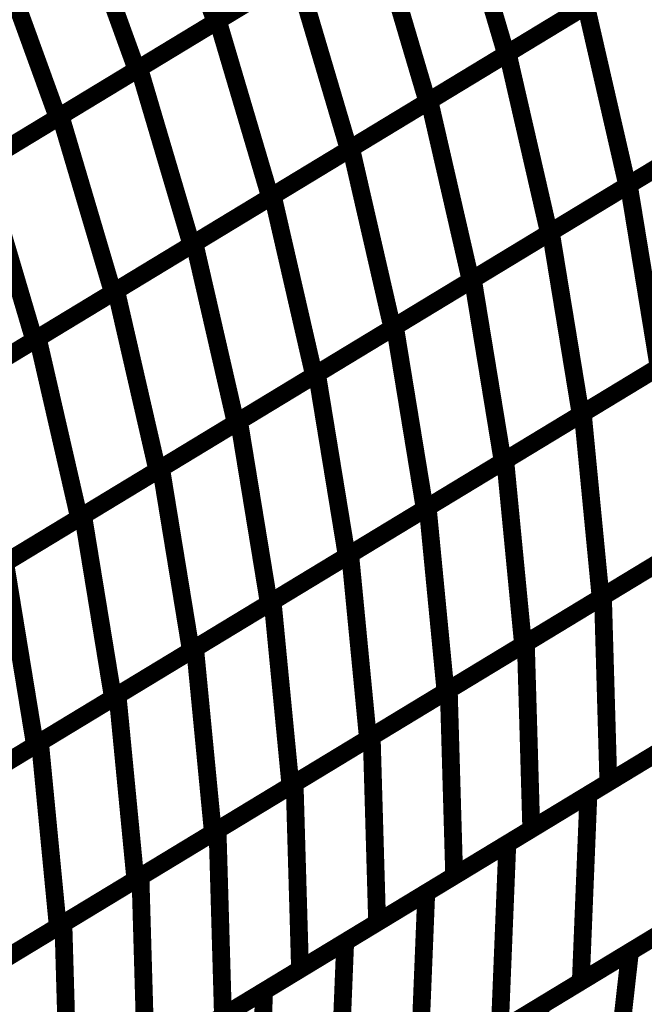
# Model space of a CAD drawing. Extents: x -2.73 to 2.23, y -3.4 to 3.93.
# Drawn here: x 0.34 to 0.45, y 1.29 to 1.45 of the extents above; entities that cross this region are included whole.
import ezdxf

# ---------------------------------------------------------------- set-up
doc = ezdxf.new("R2010")
doc.units = 0
doc.header["$MEASUREMENT"] = 0

msp = doc.modelspace()

# ---------------------------------------------------------------- linework, layer by layer
at = {"color": 0}
for points in [[(0.367154, 1.482201, 0.003, 0.003, 0), (0.377732, 1.453055, 0.003, 0.003, 0)], [(0.377732, 1.453055, 0.003, 0.003, 0), (0.367154, 1.482201, 0.003, 0.003, 0)], [(0.367154, 1.482201, 0.003, 0.003, 0), (0.377732, 1.453055, 0.003, 0.003, 0)], [(0.377732, 1.453055, 0.003, 0.003, 0), (0.367154, 1.482201, 0.003, 0.003, 0)], [(0.41789, 1.477382, 0.003, 0.003, 0), (0.426709, 1.447618, 0.003, 0.003, 0)], [(0.426709, 1.447618, 0.003, 0.003, 0), (0.41789, 1.477382, 0.003, 0.003, 0)], [(0.41789, 1.477382, 0.003, 0.003, 0), (0.426709, 1.447618, 0.003, 0.003, 0)], [(0.426709, 1.447618, 0.003, 0.003, 0), (0.41789, 1.477382, 0.003, 0.003, 0)], [(0.353846, 1.474142, 0.003, 0.003, 0), (0.364425, 1.444996, 0.003, 0.003, 0)], [(0.364425, 1.444996, 0.003, 0.003, 0), (0.353846, 1.474142, 0.003, 0.003, 0)], [(0.353846, 1.474142, 0.003, 0.003, 0), (0.364425, 1.444996, 0.003, 0.003, 0)], [(0.364425, 1.444996, 0.003, 0.003, 0), (0.353846, 1.474142, 0.003, 0.003, 0)], [(0.404346, 1.469177, 0.003, 0.003, 0), (0.377732, 1.453055, 0.003, 0.003, 0)], [(0.404346, 1.469177, 0.003, 0.003, 0), (0.377732, 1.453055, 0.003, 0.003, 0)], [(0.378114, 1.453287, 0.003, 0.003, 0), (0.404634, 1.46935, 0.003, 0.003, 0)], [(0.378114, 1.453287, 0.003, 0.003, 0), (0.404634, 1.46935, 0.003, 0.003, 0)], [(0.404634, 1.46935, 0.003, 0.003, 0), (0.413453, 1.439587, 0.003, 0.003, 0)], [(0.413453, 1.439587, 0.003, 0.003, 0), (0.404634, 1.46935, 0.003, 0.003, 0)], [(0.404634, 1.46935, 0.003, 0.003, 0), (0.413453, 1.439587, 0.003, 0.003, 0)], [(0.413453, 1.439587, 0.003, 0.003, 0), (0.404634, 1.46935, 0.003, 0.003, 0)], [(0.340543, 1.466083, 0.003, 0.003, 0), (0.351122, 1.436937, 0.003, 0.003, 0)], [(0.351122, 1.436937, 0.003, 0.003, 0), (0.340543, 1.466083, 0.003, 0.003, 0)], [(0.340543, 1.466083, 0.003, 0.003, 0), (0.351122, 1.436937, 0.003, 0.003, 0)], [(0.351122, 1.436937, 0.003, 0.003, 0), (0.340543, 1.466083, 0.003, 0.003, 0)], [(0.453224, 1.463681, 0.003, 0.003, 0), (0.426709, 1.447618, 0.003, 0.003, 0)], [(0.453224, 1.463681, 0.003, 0.003, 0), (0.426709, 1.447618, 0.003, 0.003, 0)], [(0.42698, 1.447783, 0.003, 0.003, 0), (0.45339, 1.46378, 0.003, 0.003, 0)], [(0.42698, 1.447783, 0.003, 0.003, 0), (0.45339, 1.46378, 0.003, 0.003, 0)], [(0.391039, 1.461118, 0.003, 0.003, 0), (0.364425, 1.444996, 0.003, 0.003, 0)], [(0.391039, 1.461118, 0.003, 0.003, 0), (0.364425, 1.444996, 0.003, 0.003, 0)], [(0.364858, 1.445256, 0.003, 0.003, 0), (0.391374, 1.461319, 0.003, 0.003, 0)], [(0.364858, 1.445256, 0.003, 0.003, 0), (0.391374, 1.461319, 0.003, 0.003, 0)], [(0.391374, 1.461319, 0.003, 0.003, 0), (0.400193, 1.431555, 0.003, 0.003, 0)], [(0.400193, 1.431555, 0.003, 0.003, 0), (0.391374, 1.461319, 0.003, 0.003, 0)], [(0.391374, 1.461319, 0.003, 0.003, 0), (0.400193, 1.431555, 0.003, 0.003, 0)], [(0.400193, 1.431555, 0.003, 0.003, 0), (0.391374, 1.461319, 0.003, 0.003, 0)], [(0.439965, 1.45565, 0.003, 0.003, 0), (0.413453, 1.439587, 0.003, 0.003, 0)], [(0.439965, 1.45565, 0.003, 0.003, 0), (0.413453, 1.439587, 0.003, 0.003, 0)], [(0.413776, 1.439783, 0.003, 0.003, 0), (0.440185, 1.455783, 0.003, 0.003, 0)], [(0.413776, 1.439783, 0.003, 0.003, 0), (0.440185, 1.455783, 0.003, 0.003, 0)], [(0.440185, 1.455783, 0.003, 0.003, 0), (0.44715, 1.425476, 0.003, 0.003, 0)], [(0.44715, 1.425476, 0.003, 0.003, 0), (0.440185, 1.455783, 0.003, 0.003, 0)], [(0.440185, 1.455783, 0.003, 0.003, 0), (0.44715, 1.425476, 0.003, 0.003, 0)], [(0.44715, 1.425476, 0.003, 0.003, 0), (0.440185, 1.455783, 0.003, 0.003, 0)], [(0.377732, 1.453055, 0.003, 0.003, 0), (0.351122, 1.436937, 0.003, 0.003, 0)], [(0.377732, 1.453055, 0.003, 0.003, 0), (0.351122, 1.436937, 0.003, 0.003, 0)], [(0.351598, 1.437224, 0.003, 0.003, 0), (0.378114, 1.453287, 0.003, 0.003, 0)], [(0.351598, 1.437224, 0.003, 0.003, 0), (0.378114, 1.453287, 0.003, 0.003, 0)], [(0.378114, 1.453287, 0.003, 0.003, 0), (0.386933, 1.423524, 0.003, 0.003, 0)], [(0.386933, 1.423524, 0.003, 0.003, 0), (0.378114, 1.453287, 0.003, 0.003, 0)], [(0.378114, 1.453287, 0.003, 0.003, 0), (0.386933, 1.423524, 0.003, 0.003, 0)], [(0.386933, 1.423524, 0.003, 0.003, 0), (0.378114, 1.453287, 0.003, 0.003, 0)], [(0.426709, 1.447618, 0.003, 0.003, 0), (0.400193, 1.431555, 0.003, 0.003, 0)], [(0.426709, 1.447618, 0.003, 0.003, 0), (0.400193, 1.431555, 0.003, 0.003, 0)], [(0.400575, 1.431787, 0.003, 0.003, 0), (0.42698, 1.447783, 0.003, 0.003, 0)], [(0.400575, 1.431787, 0.003, 0.003, 0), (0.42698, 1.447783, 0.003, 0.003, 0)], [(0.42698, 1.447783, 0.003, 0.003, 0), (0.433945, 1.417476, 0.003, 0.003, 0)], [(0.433945, 1.417476, 0.003, 0.003, 0), (0.42698, 1.447783, 0.003, 0.003, 0)], [(0.42698, 1.447783, 0.003, 0.003, 0), (0.433945, 1.417476, 0.003, 0.003, 0)], [(0.433945, 1.417476, 0.003, 0.003, 0), (0.42698, 1.447783, 0.003, 0.003, 0)], [(0.338343, 1.429193, 0.003, 0.003, 0), (0.364858, 1.445256, 0.003, 0.003, 0)], [(0.338343, 1.429193, 0.003, 0.003, 0), (0.364858, 1.445256, 0.003, 0.003, 0)], [(0.364858, 1.445256, 0.003, 0.003, 0), (0.373677, 1.415492, 0.003, 0.003, 0)], [(0.373677, 1.415492, 0.003, 0.003, 0), (0.364858, 1.445256, 0.003, 0.003, 0)], [(0.364858, 1.445256, 0.003, 0.003, 0), (0.373677, 1.415492, 0.003, 0.003, 0)], [(0.373677, 1.415492, 0.003, 0.003, 0), (0.364858, 1.445256, 0.003, 0.003, 0)], [(0.364425, 1.444996, 0.003, 0.003, 0), (0.337819, 1.428874, 0.003, 0.003, 0)], [(0.364425, 1.444996, 0.003, 0.003, 0), (0.337819, 1.428874, 0.003, 0.003, 0)], [(0.473551, 1.441469, 0.003, 0.003, 0), (0.44715, 1.425476, 0.003, 0.003, 0)], [(0.473551, 1.441469, 0.003, 0.003, 0), (0.44715, 1.425476, 0.003, 0.003, 0)], [(0.447394, 1.425622, 0.003, 0.003, 0), (0.473677, 1.441547, 0.003, 0.003, 0)], [(0.447394, 1.425622, 0.003, 0.003, 0), (0.473677, 1.441547, 0.003, 0.003, 0)], [(0.413453, 1.439587, 0.003, 0.003, 0), (0.386933, 1.423524, 0.003, 0.003, 0)], [(0.413453, 1.439587, 0.003, 0.003, 0), (0.386933, 1.423524, 0.003, 0.003, 0)], [(0.387374, 1.423787, 0.003, 0.003, 0), (0.413776, 1.439783, 0.003, 0.003, 0)], [(0.387374, 1.423787, 0.003, 0.003, 0), (0.413776, 1.439783, 0.003, 0.003, 0)], [(0.413776, 1.439783, 0.003, 0.003, 0), (0.42074, 1.409476, 0.003, 0.003, 0)], [(0.42074, 1.409476, 0.003, 0.003, 0), (0.413776, 1.439783, 0.003, 0.003, 0)], [(0.413776, 1.439783, 0.003, 0.003, 0), (0.42074, 1.409476, 0.003, 0.003, 0)], [(0.42074, 1.409476, 0.003, 0.003, 0), (0.413776, 1.439783, 0.003, 0.003, 0)], [(0.351122, 1.436937, 0.003, 0.003, 0), (0.324512, 1.420815, 0.003, 0.003, 0)], [(0.351122, 1.436937, 0.003, 0.003, 0), (0.324512, 1.420815, 0.003, 0.003, 0)], [(0.325087, 1.421161, 0.003, 0.003, 0), (0.351598, 1.437224, 0.003, 0.003, 0)], [(0.325087, 1.421161, 0.003, 0.003, 0), (0.351598, 1.437224, 0.003, 0.003, 0)], [(0.351598, 1.437224, 0.003, 0.003, 0), (0.360417, 1.407461, 0.003, 0.003, 0)], [(0.360417, 1.407461, 0.003, 0.003, 0), (0.351598, 1.437224, 0.003, 0.003, 0)], [(0.351598, 1.437224, 0.003, 0.003, 0), (0.360417, 1.407461, 0.003, 0.003, 0)], [(0.360417, 1.407461, 0.003, 0.003, 0), (0.351598, 1.437224, 0.003, 0.003, 0)], [(0.460354, 1.433472, 0.003, 0.003, 0), (0.433945, 1.417476, 0.003, 0.003, 0)], [(0.460354, 1.433472, 0.003, 0.003, 0), (0.433945, 1.417476, 0.003, 0.003, 0)], [(0.434252, 1.417661, 0.003, 0.003, 0), (0.460535, 1.433587, 0.003, 0.003, 0)], [(0.434252, 1.417661, 0.003, 0.003, 0), (0.460535, 1.433587, 0.003, 0.003, 0)], [(0.400193, 1.431555, 0.003, 0.003, 0), (0.373677, 1.415492, 0.003, 0.003, 0)], [(0.400193, 1.431555, 0.003, 0.003, 0), (0.373677, 1.415492, 0.003, 0.003, 0)], [(0.374169, 1.415791, 0.003, 0.003, 0), (0.400575, 1.431787, 0.003, 0.003, 0)], [(0.374169, 1.415791, 0.003, 0.003, 0), (0.400575, 1.431787, 0.003, 0.003, 0)], [(0.400575, 1.431787, 0.003, 0.003, 0), (0.407539, 1.40148, 0.003, 0.003, 0)], [(0.407539, 1.40148, 0.003, 0.003, 0), (0.400575, 1.431787, 0.003, 0.003, 0)], [(0.400575, 1.431787, 0.003, 0.003, 0), (0.407539, 1.40148, 0.003, 0.003, 0)], [(0.407539, 1.40148, 0.003, 0.003, 0), (0.400575, 1.431787, 0.003, 0.003, 0)], [(0.338343, 1.429193, 0.003, 0.003, 0), (0.347161, 1.399429, 0.003, 0.003, 0)], [(0.347161, 1.399429, 0.003, 0.003, 0), (0.338343, 1.429193, 0.003, 0.003, 0)], [(0.338343, 1.429193, 0.003, 0.003, 0), (0.347161, 1.399429, 0.003, 0.003, 0)], [(0.347161, 1.399429, 0.003, 0.003, 0), (0.338343, 1.429193, 0.003, 0.003, 0)], [(0.44715, 1.425476, 0.003, 0.003, 0), (0.42074, 1.409476, 0.003, 0.003, 0)], [(0.44715, 1.425476, 0.003, 0.003, 0), (0.42074, 1.409476, 0.003, 0.003, 0)], [(0.42111, 1.409701, 0.003, 0.003, 0), (0.447394, 1.425622, 0.003, 0.003, 0)], [(0.42111, 1.409701, 0.003, 0.003, 0), (0.447394, 1.425622, 0.003, 0.003, 0)], [(0.447394, 1.425622, 0.003, 0.003, 0), (0.452429, 1.394874, 0.003, 0.003, 0)], [(0.452429, 1.394874, 0.003, 0.003, 0), (0.447394, 1.425622, 0.003, 0.003, 0)], [(0.447394, 1.425622, 0.003, 0.003, 0), (0.452429, 1.394874, 0.003, 0.003, 0)], [(0.452429, 1.394874, 0.003, 0.003, 0), (0.447394, 1.425622, 0.003, 0.003, 0)], [(0.360965, 1.407791, 0.003, 0.003, 0), (0.387374, 1.423787, 0.003, 0.003, 0)], [(0.360965, 1.407791, 0.003, 0.003, 0), (0.387374, 1.423787, 0.003, 0.003, 0)], [(0.387374, 1.423787, 0.003, 0.003, 0), (0.394339, 1.39348, 0.003, 0.003, 0)], [(0.394339, 1.39348, 0.003, 0.003, 0), (0.387374, 1.423787, 0.003, 0.003, 0)], [(0.387374, 1.423787, 0.003, 0.003, 0), (0.394339, 1.39348, 0.003, 0.003, 0)], [(0.394339, 1.39348, 0.003, 0.003, 0), (0.387374, 1.423787, 0.003, 0.003, 0)], [(0.386933, 1.423524, 0.003, 0.003, 0), (0.360417, 1.407461, 0.003, 0.003, 0)], [(0.386933, 1.423524, 0.003, 0.003, 0), (0.360417, 1.407461, 0.003, 0.003, 0)], [(0.433945, 1.417476, 0.003, 0.003, 0), (0.407539, 1.40148, 0.003, 0.003, 0)], [(0.433945, 1.417476, 0.003, 0.003, 0), (0.407539, 1.40148, 0.003, 0.003, 0)], [(0.407969, 1.40174, 0.003, 0.003, 0), (0.434252, 1.417661, 0.003, 0.003, 0)], [(0.407969, 1.40174, 0.003, 0.003, 0), (0.434252, 1.417661, 0.003, 0.003, 0)], [(0.434252, 1.417661, 0.003, 0.003, 0), (0.439287, 1.386913, 0.003, 0.003, 0)], [(0.439287, 1.386913, 0.003, 0.003, 0), (0.434252, 1.417661, 0.003, 0.003, 0)], [(0.434252, 1.417661, 0.003, 0.003, 0), (0.439287, 1.386913, 0.003, 0.003, 0)], [(0.439287, 1.386913, 0.003, 0.003, 0), (0.434252, 1.417661, 0.003, 0.003, 0)], [(0.373677, 1.415492, 0.003, 0.003, 0), (0.347161, 1.399429, 0.003, 0.003, 0)], [(0.373677, 1.415492, 0.003, 0.003, 0), (0.347161, 1.399429, 0.003, 0.003, 0)], [(0.34776, 1.399791, 0.003, 0.003, 0), (0.374169, 1.415791, 0.003, 0.003, 0)], [(0.34776, 1.399791, 0.003, 0.003, 0), (0.374169, 1.415791, 0.003, 0.003, 0)], [(0.374169, 1.415791, 0.003, 0.003, 0), (0.381134, 1.385484, 0.003, 0.003, 0)], [(0.381134, 1.385484, 0.003, 0.003, 0), (0.374169, 1.415791, 0.003, 0.003, 0)], [(0.374169, 1.415791, 0.003, 0.003, 0), (0.381134, 1.385484, 0.003, 0.003, 0)], [(0.381134, 1.385484, 0.003, 0.003, 0), (0.374169, 1.415791, 0.003, 0.003, 0)], [(0.42074, 1.409476, 0.003, 0.003, 0), (0.394339, 1.39348, 0.003, 0.003, 0)], [(0.42074, 1.409476, 0.003, 0.003, 0), (0.394339, 1.39348, 0.003, 0.003, 0)], [(0.394827, 1.39378, 0.003, 0.003, 0), (0.42111, 1.409701, 0.003, 0.003, 0)], [(0.394827, 1.39378, 0.003, 0.003, 0), (0.42111, 1.409701, 0.003, 0.003, 0)], [(0.42111, 1.409701, 0.003, 0.003, 0), (0.426146, 1.378953, 0.003, 0.003, 0)], [(0.426146, 1.378953, 0.003, 0.003, 0), (0.42111, 1.409701, 0.003, 0.003, 0)], [(0.42111, 1.409701, 0.003, 0.003, 0), (0.426146, 1.378953, 0.003, 0.003, 0)], [(0.426146, 1.378953, 0.003, 0.003, 0), (0.42111, 1.409701, 0.003, 0.003, 0)], [(0.360417, 1.407461, 0.003, 0.003, 0), (0.333906, 1.391398, 0.003, 0.003, 0)], [(0.360417, 1.407461, 0.003, 0.003, 0), (0.333906, 1.391398, 0.003, 0.003, 0)], [(0.334559, 1.391795, 0.003, 0.003, 0), (0.360965, 1.407791, 0.003, 0.003, 0)], [(0.334559, 1.391795, 0.003, 0.003, 0), (0.360965, 1.407791, 0.003, 0.003, 0)], [(0.360965, 1.407791, 0.003, 0.003, 0), (0.367929, 1.377484, 0.003, 0.003, 0)], [(0.367929, 1.377484, 0.003, 0.003, 0), (0.360965, 1.407791, 0.003, 0.003, 0)], [(0.360965, 1.407791, 0.003, 0.003, 0), (0.367929, 1.377484, 0.003, 0.003, 0)], [(0.367929, 1.377484, 0.003, 0.003, 0), (0.360965, 1.407791, 0.003, 0.003, 0)], [(0.465571, 1.402835, 0.003, 0.003, 0), (0.439287, 1.386913, 0.003, 0.003, 0)], [(0.465571, 1.402835, 0.003, 0.003, 0), (0.439287, 1.386913, 0.003, 0.003, 0)], [(0.439638, 1.387126, 0.003, 0.003, 0), (0.46578, 1.402965, 0.003, 0.003, 0)], [(0.439638, 1.387126, 0.003, 0.003, 0), (0.46578, 1.402965, 0.003, 0.003, 0)], [(0.407539, 1.40148, 0.003, 0.003, 0), (0.381134, 1.385484, 0.003, 0.003, 0)], [(0.407539, 1.40148, 0.003, 0.003, 0), (0.381134, 1.385484, 0.003, 0.003, 0)], [(0.381685, 1.385819, 0.003, 0.003, 0), (0.407969, 1.40174, 0.003, 0.003, 0)], [(0.381685, 1.385819, 0.003, 0.003, 0), (0.407969, 1.40174, 0.003, 0.003, 0)], [(0.407969, 1.40174, 0.003, 0.003, 0), (0.413004, 1.370992, 0.003, 0.003, 0)], [(0.413004, 1.370992, 0.003, 0.003, 0), (0.407969, 1.40174, 0.003, 0.003, 0)], [(0.407969, 1.40174, 0.003, 0.003, 0), (0.413004, 1.370992, 0.003, 0.003, 0)], [(0.413004, 1.370992, 0.003, 0.003, 0), (0.407969, 1.40174, 0.003, 0.003, 0)], [(0.347161, 1.399429, 0.003, 0.003, 0), (0.320646, 1.383366, 0.003, 0.003, 0)], [(0.347161, 1.399429, 0.003, 0.003, 0), (0.320646, 1.383366, 0.003, 0.003, 0)], [(0.321358, 1.383799, 0.003, 0.003, 0), (0.34776, 1.399791, 0.003, 0.003, 0)], [(0.321358, 1.383799, 0.003, 0.003, 0), (0.34776, 1.399791, 0.003, 0.003, 0)], [(0.34776, 1.399791, 0.003, 0.003, 0), (0.354724, 1.369484, 0.003, 0.003, 0)], [(0.354724, 1.369484, 0.003, 0.003, 0), (0.34776, 1.399791, 0.003, 0.003, 0)], [(0.34776, 1.399791, 0.003, 0.003, 0), (0.354724, 1.369484, 0.003, 0.003, 0)], [(0.354724, 1.369484, 0.003, 0.003, 0), (0.34776, 1.399791, 0.003, 0.003, 0)], [(0.452429, 1.394874, 0.003, 0.003, 0), (0.426146, 1.378953, 0.003, 0.003, 0)], [(0.452429, 1.394874, 0.003, 0.003, 0), (0.426146, 1.378953, 0.003, 0.003, 0)], [(0.426563, 1.379205, 0.003, 0.003, 0), (0.452709, 1.395043, 0.003, 0.003, 0)], [(0.426563, 1.379205, 0.003, 0.003, 0), (0.452709, 1.395043, 0.003, 0.003, 0)], [(0.394339, 1.39348, 0.003, 0.003, 0), (0.367929, 1.377484, 0.003, 0.003, 0)], [(0.394339, 1.39348, 0.003, 0.003, 0), (0.367929, 1.377484, 0.003, 0.003, 0)], [(0.368543, 1.377854, 0.003, 0.003, 0), (0.394827, 1.39378, 0.003, 0.003, 0)], [(0.368543, 1.377854, 0.003, 0.003, 0), (0.394827, 1.39378, 0.003, 0.003, 0)], [(0.394827, 1.39378, 0.003, 0.003, 0), (0.399862, 1.363031, 0.003, 0.003, 0)], [(0.399862, 1.363031, 0.003, 0.003, 0), (0.394827, 1.39378, 0.003, 0.003, 0)], [(0.394827, 1.39378, 0.003, 0.003, 0), (0.399862, 1.363031, 0.003, 0.003, 0)], [(0.399862, 1.363031, 0.003, 0.003, 0), (0.394827, 1.39378, 0.003, 0.003, 0)], [(0.355402, 1.369894, 0.003, 0.003, 0), (0.381685, 1.385819, 0.003, 0.003, 0)], [(0.355402, 1.369894, 0.003, 0.003, 0), (0.381685, 1.385819, 0.003, 0.003, 0)], [(0.381685, 1.385819, 0.003, 0.003, 0), (0.38672, 1.355071, 0.003, 0.003, 0)], [(0.38672, 1.355071, 0.003, 0.003, 0), (0.381685, 1.385819, 0.003, 0.003, 0)], [(0.381685, 1.385819, 0.003, 0.003, 0), (0.38672, 1.355071, 0.003, 0.003, 0)], [(0.38672, 1.355071, 0.003, 0.003, 0), (0.381685, 1.385819, 0.003, 0.003, 0)], [(0.439287, 1.386913, 0.003, 0.003, 0), (0.413004, 1.370992, 0.003, 0.003, 0)], [(0.439287, 1.386913, 0.003, 0.003, 0), (0.413004, 1.370992, 0.003, 0.003, 0)], [(0.413492, 1.371287, 0.003, 0.003, 0), (0.439638, 1.387126, 0.003, 0.003, 0)], [(0.413492, 1.371287, 0.003, 0.003, 0), (0.439638, 1.387126, 0.003, 0.003, 0)], [(0.439638, 1.387126, 0.003, 0.003, 0), (0.44265, 1.356031, 0.003, 0.003, 0)], [(0.44265, 1.356031, 0.003, 0.003, 0), (0.439638, 1.387126, 0.003, 0.003, 0)], [(0.439638, 1.387126, 0.003, 0.003, 0), (0.44265, 1.356031, 0.003, 0.003, 0)], [(0.44265, 1.356031, 0.003, 0.003, 0), (0.439638, 1.387126, 0.003, 0.003, 0)], [(0.381134, 1.385484, 0.003, 0.003, 0), (0.354724, 1.369484, 0.003, 0.003, 0)], [(0.381134, 1.385484, 0.003, 0.003, 0), (0.354724, 1.369484, 0.003, 0.003, 0)], [(0.426146, 1.378953, 0.003, 0.003, 0), (0.399862, 1.363031, 0.003, 0.003, 0)], [(0.426146, 1.378953, 0.003, 0.003, 0), (0.399862, 1.363031, 0.003, 0.003, 0)], [(0.400417, 1.363366, 0.003, 0.003, 0), (0.426563, 1.379205, 0.003, 0.003, 0)], [(0.400417, 1.363366, 0.003, 0.003, 0), (0.426563, 1.379205, 0.003, 0.003, 0)], [(0.426563, 1.379205, 0.003, 0.003, 0), (0.429575, 1.34811, 0.003, 0.003, 0)], [(0.429575, 1.34811, 0.003, 0.003, 0), (0.426563, 1.379205, 0.003, 0.003, 0)], [(0.426563, 1.379205, 0.003, 0.003, 0), (0.429575, 1.34811, 0.003, 0.003, 0)], [(0.429575, 1.34811, 0.003, 0.003, 0), (0.426563, 1.379205, 0.003, 0.003, 0)], [(0.367929, 1.377484, 0.003, 0.003, 0), (0.341524, 1.361488, 0.003, 0.003, 0)], [(0.367929, 1.377484, 0.003, 0.003, 0), (0.341524, 1.361488, 0.003, 0.003, 0)], [(0.34226, 1.361933, 0.003, 0.003, 0), (0.368543, 1.377854, 0.003, 0.003, 0)], [(0.34226, 1.361933, 0.003, 0.003, 0), (0.368543, 1.377854, 0.003, 0.003, 0)], [(0.368543, 1.377854, 0.003, 0.003, 0), (0.373575, 1.347106, 0.003, 0.003, 0)], [(0.373575, 1.347106, 0.003, 0.003, 0), (0.368543, 1.377854, 0.003, 0.003, 0)], [(0.368543, 1.377854, 0.003, 0.003, 0), (0.373575, 1.347106, 0.003, 0.003, 0)], [(0.373575, 1.347106, 0.003, 0.003, 0), (0.368543, 1.377854, 0.003, 0.003, 0)], [(0.413004, 1.370992, 0.003, 0.003, 0), (0.38672, 1.355071, 0.003, 0.003, 0)], [(0.413004, 1.370992, 0.003, 0.003, 0), (0.38672, 1.355071, 0.003, 0.003, 0)], [(0.387346, 1.355449, 0.003, 0.003, 0), (0.413492, 1.371287, 0.003, 0.003, 0)], [(0.387346, 1.355449, 0.003, 0.003, 0), (0.413492, 1.371287, 0.003, 0.003, 0)], [(0.413492, 1.371287, 0.003, 0.003, 0), (0.416504, 1.340193, 0.003, 0.003, 0)], [(0.416504, 1.340193, 0.003, 0.003, 0), (0.413492, 1.371287, 0.003, 0.003, 0)], [(0.413492, 1.371287, 0.003, 0.003, 0), (0.416504, 1.340193, 0.003, 0.003, 0)], [(0.416504, 1.340193, 0.003, 0.003, 0), (0.413492, 1.371287, 0.003, 0.003, 0)], [(0.468795, 1.37187, 0.003, 0.003, 0), (0.44265, 1.356031, 0.003, 0.003, 0)], [(0.468795, 1.37187, 0.003, 0.003, 0), (0.44265, 1.356031, 0.003, 0.003, 0)], [(0.443039, 1.356268, 0.003, 0.003, 0), (0.469028, 1.372012, 0.003, 0.003, 0)], [(0.443039, 1.356268, 0.003, 0.003, 0), (0.469028, 1.372012, 0.003, 0.003, 0)], [(0.354724, 1.369484, 0.003, 0.003, 0), (0.328323, 1.353492, 0.003, 0.003, 0)], [(0.354724, 1.369484, 0.003, 0.003, 0), (0.328323, 1.353492, 0.003, 0.003, 0)], [(0.329118, 1.353972, 0.003, 0.003, 0), (0.355402, 1.369894, 0.003, 0.003, 0)], [(0.329118, 1.353972, 0.003, 0.003, 0), (0.355402, 1.369894, 0.003, 0.003, 0)], [(0.355402, 1.369894, 0.003, 0.003, 0), (0.360437, 1.339146, 0.003, 0.003, 0)], [(0.360437, 1.339146, 0.003, 0.003, 0), (0.355402, 1.369894, 0.003, 0.003, 0)], [(0.355402, 1.369894, 0.003, 0.003, 0), (0.360437, 1.339146, 0.003, 0.003, 0)], [(0.360437, 1.339146, 0.003, 0.003, 0), (0.355402, 1.369894, 0.003, 0.003, 0)], [(0.45572, 1.363949, 0.003, 0.003, 0), (0.429575, 1.34811, 0.003, 0.003, 0)], [(0.45572, 1.363949, 0.003, 0.003, 0), (0.429575, 1.34811, 0.003, 0.003, 0)], [(0.430043, 1.348394, 0.003, 0.003, 0), (0.456031, 1.364138, 0.003, 0.003, 0)], [(0.430043, 1.348394, 0.003, 0.003, 0), (0.456031, 1.364138, 0.003, 0.003, 0)], [(0.399862, 1.363031, 0.003, 0.003, 0), (0.373575, 1.347106, 0.003, 0.003, 0)], [(0.399862, 1.363031, 0.003, 0.003, 0), (0.373575, 1.347106, 0.003, 0.003, 0)], [(0.374276, 1.347531, 0.003, 0.003, 0), (0.400417, 1.363366, 0.003, 0.003, 0)], [(0.374276, 1.347531, 0.003, 0.003, 0), (0.400417, 1.363366, 0.003, 0.003, 0)], [(0.400417, 1.363366, 0.003, 0.003, 0), (0.403429, 1.332272, 0.003, 0.003, 0)], [(0.403429, 1.332272, 0.003, 0.003, 0), (0.400417, 1.363366, 0.003, 0.003, 0)], [(0.400417, 1.363366, 0.003, 0.003, 0), (0.403429, 1.332272, 0.003, 0.003, 0)], [(0.403429, 1.332272, 0.003, 0.003, 0), (0.400417, 1.363366, 0.003, 0.003, 0)], [(0.34226, 1.361933, 0.003, 0.003, 0), (0.347295, 1.331185, 0.003, 0.003, 0)], [(0.347295, 1.331185, 0.003, 0.003, 0), (0.34226, 1.361933, 0.003, 0.003, 0)], [(0.34226, 1.361933, 0.003, 0.003, 0), (0.347295, 1.331185, 0.003, 0.003, 0)], [(0.347295, 1.331185, 0.003, 0.003, 0), (0.34226, 1.361933, 0.003, 0.003, 0)], [(0.44265, 1.356031, 0.003, 0.003, 0), (0.416504, 1.340193, 0.003, 0.003, 0)], [(0.44265, 1.356031, 0.003, 0.003, 0), (0.416504, 1.340193, 0.003, 0.003, 0)], [(0.417047, 1.340524, 0.003, 0.003, 0), (0.443039, 1.356268, 0.003, 0.003, 0)], [(0.417047, 1.340524, 0.003, 0.003, 0), (0.443039, 1.356268, 0.003, 0.003, 0)], [(0.443039, 1.356268, 0.003, 0.003, 0), (0.443953, 1.324917, 0.003, 0.003, 0)], [(0.443953, 1.324917, 0.003, 0.003, 0), (0.443039, 1.356268, 0.003, 0.003, 0)], [(0.443039, 1.356268, 0.003, 0.003, 0), (0.443953, 1.324917, 0.003, 0.003, 0)], [(0.443953, 1.324917, 0.003, 0.003, 0), (0.443039, 1.356268, 0.003, 0.003, 0)], [(0.38672, 1.355071, 0.003, 0.003, 0), (0.360437, 1.339146, 0.003, 0.003, 0)], [(0.38672, 1.355071, 0.003, 0.003, 0), (0.360437, 1.339146, 0.003, 0.003, 0)], [(0.361205, 1.33961, 0.003, 0.003, 0), (0.387346, 1.355449, 0.003, 0.003, 0)], [(0.361205, 1.33961, 0.003, 0.003, 0), (0.387346, 1.355449, 0.003, 0.003, 0)], [(0.387346, 1.355449, 0.003, 0.003, 0), (0.390362, 1.324354, 0.003, 0.003, 0)], [(0.390362, 1.324354, 0.003, 0.003, 0), (0.387346, 1.355449, 0.003, 0.003, 0)], [(0.387346, 1.355449, 0.003, 0.003, 0), (0.390362, 1.324354, 0.003, 0.003, 0)], [(0.390362, 1.324354, 0.003, 0.003, 0), (0.387346, 1.355449, 0.003, 0.003, 0)], [(0.34813, 1.331693, 0.003, 0.003, 0), (0.374276, 1.347531, 0.003, 0.003, 0)], [(0.34813, 1.331693, 0.003, 0.003, 0), (0.374276, 1.347531, 0.003, 0.003, 0)], [(0.374276, 1.347531, 0.003, 0.003, 0), (0.377287, 1.316437, 0.003, 0.003, 0)], [(0.377287, 1.316437, 0.003, 0.003, 0), (0.374276, 1.347531, 0.003, 0.003, 0)], [(0.374276, 1.347531, 0.003, 0.003, 0), (0.377287, 1.316437, 0.003, 0.003, 0)], [(0.377287, 1.316437, 0.003, 0.003, 0), (0.374276, 1.347531, 0.003, 0.003, 0)], [(0.429575, 1.34811, 0.003, 0.003, 0), (0.403429, 1.332272, 0.003, 0.003, 0)], [(0.429575, 1.34811, 0.003, 0.003, 0), (0.403429, 1.332272, 0.003, 0.003, 0)], [(0.404055, 1.33265, 0.003, 0.003, 0), (0.430043, 1.348394, 0.003, 0.003, 0)], [(0.404055, 1.33265, 0.003, 0.003, 0), (0.430043, 1.348394, 0.003, 0.003, 0)], [(0.430043, 1.348394, 0.003, 0.003, 0), (0.430957, 1.317043, 0.003, 0.003, 0)], [(0.430957, 1.317043, 0.003, 0.003, 0), (0.430043, 1.348394, 0.003, 0.003, 0)], [(0.430043, 1.348394, 0.003, 0.003, 0), (0.430957, 1.317043, 0.003, 0.003, 0)], [(0.430957, 1.317043, 0.003, 0.003, 0), (0.430043, 1.348394, 0.003, 0.003, 0)], [(0.373575, 1.347106, 0.003, 0.003, 0), (0.347295, 1.331185, 0.003, 0.003, 0)], [(0.373575, 1.347106, 0.003, 0.003, 0), (0.347295, 1.331185, 0.003, 0.003, 0)], [(0.360437, 1.339146, 0.003, 0.003, 0), (0.33415, 1.323224, 0.003, 0.003, 0)], [(0.360437, 1.339146, 0.003, 0.003, 0), (0.33415, 1.323224, 0.003, 0.003, 0)], [(0.335059, 1.323776, 0.003, 0.003, 0), (0.361205, 1.33961, 0.003, 0.003, 0)], [(0.335059, 1.323776, 0.003, 0.003, 0), (0.361205, 1.33961, 0.003, 0.003, 0)], [(0.361205, 1.33961, 0.003, 0.003, 0), (0.364217, 1.308516, 0.003, 0.003, 0)], [(0.364217, 1.308516, 0.003, 0.003, 0), (0.361205, 1.33961, 0.003, 0.003, 0)], [(0.361205, 1.33961, 0.003, 0.003, 0), (0.364217, 1.308516, 0.003, 0.003, 0)], [(0.364217, 1.308516, 0.003, 0.003, 0), (0.361205, 1.33961, 0.003, 0.003, 0)], [(0.416504, 1.340193, 0.003, 0.003, 0), (0.390362, 1.324354, 0.003, 0.003, 0)], [(0.416504, 1.340193, 0.003, 0.003, 0), (0.390362, 1.324354, 0.003, 0.003, 0)], [(0.391059, 1.32478, 0.003, 0.003, 0), (0.417047, 1.340524, 0.003, 0.003, 0)], [(0.391059, 1.32478, 0.003, 0.003, 0), (0.417047, 1.340524, 0.003, 0.003, 0)], [(0.417047, 1.340524, 0.003, 0.003, 0), (0.417961, 1.309173, 0.003, 0.003, 0)], [(0.417961, 1.309173, 0.003, 0.003, 0), (0.417047, 1.340524, 0.003, 0.003, 0)], [(0.417047, 1.340524, 0.003, 0.003, 0), (0.417961, 1.309173, 0.003, 0.003, 0)], [(0.417961, 1.309173, 0.003, 0.003, 0), (0.417047, 1.340524, 0.003, 0.003, 0)], [(0.440591, 1.322882, 0.003, 0.003, 0), (0.467921, 1.339437, 0.003, 0.003, 0)], [(0.440591, 1.322882, 0.003, 0.003, 0), (0.467921, 1.339437, 0.003, 0.003, 0)], [(0.469941, 1.340661, 0.003, 0.003, 0), (0.443953, 1.324917, 0.003, 0.003, 0)], [(0.469941, 1.340661, 0.003, 0.003, 0), (0.443953, 1.324917, 0.003, 0.003, 0)], [(0.378067, 1.316906, 0.003, 0.003, 0), (0.404055, 1.33265, 0.003, 0.003, 0)], [(0.378067, 1.316906, 0.003, 0.003, 0), (0.404055, 1.33265, 0.003, 0.003, 0)], [(0.404055, 1.33265, 0.003, 0.003, 0), (0.404969, 1.301299, 0.003, 0.003, 0)], [(0.404969, 1.301299, 0.003, 0.003, 0), (0.404055, 1.33265, 0.003, 0.003, 0)], [(0.404055, 1.33265, 0.003, 0.003, 0), (0.404969, 1.301299, 0.003, 0.003, 0)], [(0.404969, 1.301299, 0.003, 0.003, 0), (0.404055, 1.33265, 0.003, 0.003, 0)], [(0.456945, 1.332787, 0.003, 0.003, 0), (0.430957, 1.317043, 0.003, 0.003, 0)], [(0.456945, 1.332787, 0.003, 0.003, 0), (0.430957, 1.317043, 0.003, 0.003, 0)], [(0.347295, 1.331185, 0.003, 0.003, 0), (0.321012, 1.315264, 0.003, 0.003, 0)], [(0.347295, 1.331185, 0.003, 0.003, 0), (0.321012, 1.315264, 0.003, 0.003, 0)], [(0.321984, 1.315854, 0.003, 0.003, 0), (0.34813, 1.331693, 0.003, 0.003, 0)], [(0.321984, 1.315854, 0.003, 0.003, 0), (0.34813, 1.331693, 0.003, 0.003, 0)], [(0.34813, 1.331693, 0.003, 0.003, 0), (0.351142, 1.300598, 0.003, 0.003, 0)], [(0.351142, 1.300598, 0.003, 0.003, 0), (0.34813, 1.331693, 0.003, 0.003, 0)], [(0.34813, 1.331693, 0.003, 0.003, 0), (0.351142, 1.300598, 0.003, 0.003, 0)], [(0.351142, 1.300598, 0.003, 0.003, 0), (0.34813, 1.331693, 0.003, 0.003, 0)], [(0.403429, 1.332272, 0.003, 0.003, 0), (0.377287, 1.316437, 0.003, 0.003, 0)], [(0.403429, 1.332272, 0.003, 0.003, 0), (0.377287, 1.316437, 0.003, 0.003, 0)], [(0.426921, 1.314598, 0.003, 0.003, 0), (0.454256, 1.331157, 0.003, 0.003, 0)], [(0.426921, 1.314598, 0.003, 0.003, 0), (0.454256, 1.331157, 0.003, 0.003, 0)], [(0.390362, 1.324354, 0.003, 0.003, 0), (0.364217, 1.308516, 0.003, 0.003, 0)], [(0.390362, 1.324354, 0.003, 0.003, 0), (0.364217, 1.308516, 0.003, 0.003, 0)], [(0.365071, 1.309035, 0.003, 0.003, 0), (0.391059, 1.32478, 0.003, 0.003, 0)], [(0.365071, 1.309035, 0.003, 0.003, 0), (0.391059, 1.32478, 0.003, 0.003, 0)], [(0.391059, 1.32478, 0.003, 0.003, 0), (0.391972, 1.293429, 0.003, 0.003, 0)], [(0.391972, 1.293429, 0.003, 0.003, 0), (0.391059, 1.32478, 0.003, 0.003, 0)], [(0.391059, 1.32478, 0.003, 0.003, 0), (0.391972, 1.293429, 0.003, 0.003, 0)], [(0.391972, 1.293429, 0.003, 0.003, 0), (0.391059, 1.32478, 0.003, 0.003, 0)], [(0.443953, 1.324917, 0.003, 0.003, 0), (0.417961, 1.309173, 0.003, 0.003, 0)], [(0.443953, 1.324917, 0.003, 0.003, 0), (0.417961, 1.309173, 0.003, 0.003, 0)], [(0.413252, 1.306319, 0.003, 0.003, 0), (0.440591, 1.322882, 0.003, 0.003, 0)], [(0.413252, 1.306319, 0.003, 0.003, 0), (0.440591, 1.322882, 0.003, 0.003, 0)], [(0.440591, 1.322882, 0.003, 0.003, 0), (0.439307, 1.291362, 0.003, 0.003, 0)], [(0.439307, 1.291362, 0.003, 0.003, 0), (0.440591, 1.322882, 0.003, 0.003, 0)], [(0.440591, 1.322882, 0.003, 0.003, 0), (0.439307, 1.291362, 0.003, 0.003, 0)], [(0.439307, 1.291362, 0.003, 0.003, 0), (0.440591, 1.322882, 0.003, 0.003, 0)], [(0.377287, 1.316437, 0.003, 0.003, 0), (0.351142, 1.300598, 0.003, 0.003, 0)], [(0.377287, 1.316437, 0.003, 0.003, 0), (0.351142, 1.300598, 0.003, 0.003, 0)], [(0.352075, 1.301165, 0.003, 0.003, 0), (0.378067, 1.316906, 0.003, 0.003, 0)], [(0.352075, 1.301165, 0.003, 0.003, 0), (0.378067, 1.316906, 0.003, 0.003, 0)], [(0.378067, 1.316906, 0.003, 0.003, 0), (0.37898, 1.285559, 0.003, 0.003, 0)], [(0.37898, 1.285559, 0.003, 0.003, 0), (0.378067, 1.316906, 0.003, 0.003, 0)], [(0.378067, 1.316906, 0.003, 0.003, 0), (0.37898, 1.285559, 0.003, 0.003, 0)], [(0.37898, 1.285559, 0.003, 0.003, 0), (0.378067, 1.316906, 0.003, 0.003, 0)], [(0.430957, 1.317043, 0.003, 0.003, 0), (0.404969, 1.301299, 0.003, 0.003, 0)], [(0.430957, 1.317043, 0.003, 0.003, 0), (0.404969, 1.301299, 0.003, 0.003, 0)], [(0.399587, 1.298039, 0.003, 0.003, 0), (0.426921, 1.314598, 0.003, 0.003, 0)], [(0.399587, 1.298039, 0.003, 0.003, 0), (0.426921, 1.314598, 0.003, 0.003, 0)], [(0.426921, 1.314598, 0.003, 0.003, 0), (0.425638, 1.283079, 0.003, 0.003, 0)], [(0.425638, 1.283079, 0.003, 0.003, 0), (0.426921, 1.314598, 0.003, 0.003, 0)], [(0.426921, 1.314598, 0.003, 0.003, 0), (0.425638, 1.283079, 0.003, 0.003, 0)], [(0.425638, 1.283079, 0.003, 0.003, 0), (0.426921, 1.314598, 0.003, 0.003, 0)], [(0.447598, 1.296382, 0.003, 0.003, 0), (0.477622, 1.314571, 0.003, 0.003, 0)], [(0.447598, 1.296382, 0.003, 0.003, 0), (0.477622, 1.314571, 0.003, 0.003, 0)], [(0.417961, 1.309173, 0.003, 0.003, 0), (0.391972, 1.293429, 0.003, 0.003, 0)], [(0.417961, 1.309173, 0.003, 0.003, 0), (0.391972, 1.293429, 0.003, 0.003, 0)], [(0.364217, 1.308516, 0.003, 0.003, 0), (0.338071, 1.292681, 0.003, 0.003, 0)], [(0.364217, 1.308516, 0.003, 0.003, 0), (0.338071, 1.292681, 0.003, 0.003, 0)], [(0.339083, 1.293291, 0.003, 0.003, 0), (0.365071, 1.309035, 0.003, 0.003, 0)], [(0.339083, 1.293291, 0.003, 0.003, 0), (0.365071, 1.309035, 0.003, 0.003, 0)], [(0.365071, 1.309035, 0.003, 0.003, 0), (0.365984, 1.277685, 0.003, 0.003, 0)], [(0.365984, 1.277685, 0.003, 0.003, 0), (0.365071, 1.309035, 0.003, 0.003, 0)], [(0.365071, 1.309035, 0.003, 0.003, 0), (0.365984, 1.277685, 0.003, 0.003, 0)], [(0.365984, 1.277685, 0.003, 0.003, 0), (0.365071, 1.309035, 0.003, 0.003, 0)], [(0.466638, 1.307917, 0.003, 0.003, 0), (0.439307, 1.291362, 0.003, 0.003, 0)], [(0.466638, 1.307917, 0.003, 0.003, 0), (0.439307, 1.291362, 0.003, 0.003, 0)], [(0.385921, 1.289764, 0.003, 0.003, 0), (0.413252, 1.306319, 0.003, 0.003, 0)], [(0.385921, 1.289764, 0.003, 0.003, 0), (0.413252, 1.306319, 0.003, 0.003, 0)], [(0.413252, 1.306319, 0.003, 0.003, 0), (0.411969, 1.274799, 0.003, 0.003, 0)], [(0.411969, 1.274799, 0.003, 0.003, 0), (0.413252, 1.306319, 0.003, 0.003, 0)], [(0.413252, 1.306319, 0.003, 0.003, 0), (0.411969, 1.274799, 0.003, 0.003, 0)], [(0.411969, 1.274799, 0.003, 0.003, 0), (0.413252, 1.306319, 0.003, 0.003, 0)], [(0.432587, 1.287291, 0.003, 0.003, 0), (0.46261, 1.305476, 0.003, 0.003, 0)], [(0.432587, 1.287291, 0.003, 0.003, 0), (0.46261, 1.305476, 0.003, 0.003, 0)], [(0.326087, 1.285421, 0.003, 0.003, 0), (0.352075, 1.301165, 0.003, 0.003, 0)], [(0.326087, 1.285421, 0.003, 0.003, 0), (0.352075, 1.301165, 0.003, 0.003, 0)], [(0.352075, 1.301165, 0.003, 0.003, 0), (0.352988, 1.269815, 0.003, 0.003, 0)], [(0.352988, 1.269815, 0.003, 0.003, 0), (0.352075, 1.301165, 0.003, 0.003, 0)], [(0.352075, 1.301165, 0.003, 0.003, 0), (0.352988, 1.269815, 0.003, 0.003, 0)], [(0.352988, 1.269815, 0.003, 0.003, 0), (0.352075, 1.301165, 0.003, 0.003, 0)], [(0.404969, 1.301299, 0.003, 0.003, 0), (0.37898, 1.285559, 0.003, 0.003, 0)], [(0.404969, 1.301299, 0.003, 0.003, 0), (0.37898, 1.285559, 0.003, 0.003, 0)], [(0.351142, 1.300598, 0.003, 0.003, 0), (0.324996, 1.28476, 0.003, 0.003, 0)], [(0.351142, 1.300598, 0.003, 0.003, 0), (0.324996, 1.28476, 0.003, 0.003, 0)], [(0.452972, 1.299638, 0.003, 0.003, 0), (0.425638, 1.283079, 0.003, 0.003, 0)], [(0.452972, 1.299638, 0.003, 0.003, 0), (0.425638, 1.283079, 0.003, 0.003, 0)], [(0.372256, 1.281484, 0.003, 0.003, 0), (0.399587, 1.298039, 0.003, 0.003, 0)], [(0.372256, 1.281484, 0.003, 0.003, 0), (0.399587, 1.298039, 0.003, 0.003, 0)], [(0.399587, 1.298039, 0.003, 0.003, 0), (0.398303, 1.26652, 0.003, 0.003, 0)], [(0.398303, 1.26652, 0.003, 0.003, 0), (0.399587, 1.298039, 0.003, 0.003, 0)], [(0.399587, 1.298039, 0.003, 0.003, 0), (0.398303, 1.26652, 0.003, 0.003, 0)], [(0.398303, 1.26652, 0.003, 0.003, 0), (0.399587, 1.298039, 0.003, 0.003, 0)], [(0.417579, 1.278201, 0.003, 0.003, 0), (0.447598, 1.296382, 0.003, 0.003, 0)], [(0.417579, 1.278201, 0.003, 0.003, 0), (0.447598, 1.296382, 0.003, 0.003, 0)], [(0.447598, 1.296382, 0.003, 0.003, 0), (0.444039, 1.264795, 0.003, 0.003, 0)], [(0.444039, 1.264795, 0.003, 0.003, 0), (0.447598, 1.296382, 0.003, 0.003, 0)], [(0.447598, 1.296382, 0.003, 0.003, 0), (0.444039, 1.264795, 0.003, 0.003, 0)], [(0.444039, 1.264795, 0.003, 0.003, 0), (0.447598, 1.296382, 0.003, 0.003, 0)], [(0.391972, 1.293429, 0.003, 0.003, 0), (0.365984, 1.277685, 0.003, 0.003, 0)], [(0.391972, 1.293429, 0.003, 0.003, 0), (0.365984, 1.277685, 0.003, 0.003, 0)], [(0.439307, 1.291362, 0.003, 0.003, 0), (0.411969, 1.274799, 0.003, 0.003, 0)], [(0.439307, 1.291362, 0.003, 0.003, 0), (0.411969, 1.274799, 0.003, 0.003, 0)], [(0.358587, 1.273205, 0.003, 0.003, 0), (0.385921, 1.289764, 0.003, 0.003, 0)], [(0.358587, 1.273205, 0.003, 0.003, 0), (0.385921, 1.289764, 0.003, 0.003, 0)], [(0.385921, 1.289764, 0.003, 0.003, 0), (0.384638, 1.258244, 0.003, 0.003, 0)], [(0.384638, 1.258244, 0.003, 0.003, 0), (0.385921, 1.289764, 0.003, 0.003, 0)], [(0.385921, 1.289764, 0.003, 0.003, 0), (0.384638, 1.258244, 0.003, 0.003, 0)], [(0.384638, 1.258244, 0.003, 0.003, 0), (0.385921, 1.289764, 0.003, 0.003, 0)], [(0.402571, 1.269106, 0.003, 0.003, 0), (0.432587, 1.287291, 0.003, 0.003, 0)], [(0.402571, 1.269106, 0.003, 0.003, 0), (0.432587, 1.287291, 0.003, 0.003, 0)], [(0.432587, 1.287291, 0.003, 0.003, 0), (0.429028, 1.255705, 0.003, 0.003, 0)], [(0.429028, 1.255705, 0.003, 0.003, 0), (0.432587, 1.287291, 0.003, 0.003, 0)], [(0.432587, 1.287291, 0.003, 0.003, 0), (0.429028, 1.255705, 0.003, 0.003, 0)], [(0.429028, 1.255705, 0.003, 0.003, 0), (0.432587, 1.287291, 0.003, 0.003, 0)]]:
    msp.add_lwpolyline(points, format="xyseb", dxfattribs=at)

doc.saveas('drawing.dxf')
